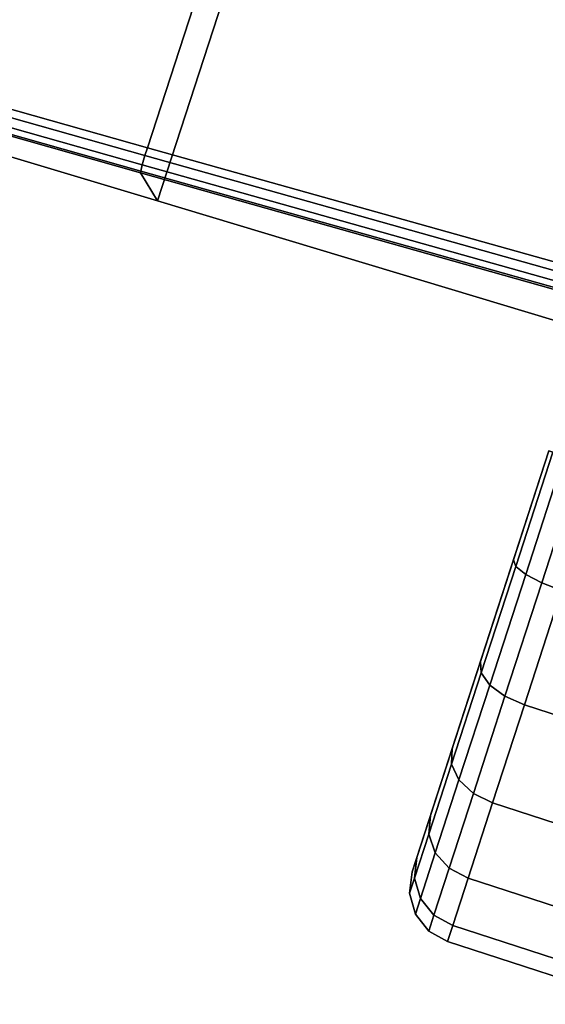
# Model space of a CAD drawing. Extents: x -360 to 348, y -364 to 320.
# Drawn here: x 266 to 294, y -146 to -92 of the extents above; entities that cross this region are included whole.
import ezdxf

# ---------------------------------------------------------------- set-up
doc = ezdxf.new("R2010")
doc.units = 0
doc.layers.add('KOVY_1', color=59, linetype='CONTINUOUS')
doc.layers.add('PLASTY_1', color=59, linetype='CONTINUOUS')

msp = doc.modelspace()

# ---------------------------------------------------------------- linework, layer by layer
at = {"layer": 'KOVY_1'}
for points in [[(281.2495, -78.1551, 69.1551), (230.9946, -60.5623, 72.3473), (222.4502, -86.8483, 72.3475), (273.4492, -102.155, 69.1553)], [(272.9009, -99.2819, 92.9473), (222.8507, -85.1281, 100.1135), (230.3066, -62.1913, 100.1133), (279.1162, -80.1595, 92.9471)], [(322.3578, -92.4937, 66.551), (281.2495, -78.1551, 69.1551), (273.4492, -102.155, 69.1553), (315.1356, -114.7191, 66.551)], [(279.6204, -78.843, 91.7242), (281.2495, -78.1551, 69.1551), (322.3578, -92.4937, 66.551), (319.2334, -93.4561, 85.7394)], [(319.1429, -93.5444, 86.1603), (318.9716, -93.8631, 86.6234), (279.4382, -79.2358, 92.5972), (279.5693, -78.9216, 92.132)], [(319.2334, -93.4561, 85.7394), (319.1429, -93.5444, 86.1603), (279.5693, -78.9216, 92.132), (279.6204, -78.843, 91.7242)], [(318.9716, -93.8631, 86.6234), (318.769, -94.3577, 86.9082), (279.2594, -79.7313, 92.8839), (279.4382, -79.2358, 92.5972)], [(318.769, -94.3577, 86.9082), (318.6168, -94.7972, 86.973), (279.1162, -80.1595, 92.9471), (279.2594, -79.7313, 92.8839)], [(313.4626, -110.6582, 86.973), (272.9009, -99.2819, 92.9473), (279.1162, -80.1595, 92.9471), (318.6168, -94.7972, 86.973)], [(222.7146, -85.5479, 100.0514), (222.8507, -85.1281, 100.1135), (272.9009, -99.2819, 92.9473), (272.7648, -99.713, 92.884)], [(222.555, -86.0439, 99.7632), (222.7146, -85.5479, 100.0514), (272.7648, -99.713, 92.884), (272.6183, -100.2186, 92.5973)], [(222.4356, -86.4264, 98.8995), (222.4566, -86.3547, 99.2965), (272.5397, -100.5495, 92.1321), (272.5347, -100.643, 91.7243)], [(272.5347, -100.643, 91.7243), (273.4492, -102.155, 69.1553), (222.4502, -86.8483, 72.3475), (222.4356, -86.4264, 98.8995)], [(222.4566, -86.3547, 99.2965), (222.555, -86.0439, 99.7632), (272.6183, -100.2186, 92.5973), (272.5397, -100.5495, 92.1321)], [(313.4626, -110.6582, 86.973), (313.3275, -111.1032, 86.9082), (272.7648, -99.713, 92.884), (272.9009, -99.2819, 92.9473)], [(313.3275, -111.1032, 86.9082), (313.2004, -111.6224, 86.6234), (272.6183, -100.2186, 92.5973), (272.7648, -99.713, 92.884)], [(313.2004, -111.6224, 86.6234), (313.1519, -111.9809, 86.1603), (272.5397, -100.5495, 92.1321), (272.6183, -100.2186, 92.5973)], [(313.1519, -111.9809, 86.1603), (313.1731, -112.1054, 85.7394), (272.5347, -100.643, 91.7243), (272.5397, -100.5495, 92.1321)], [(313.1731, -112.1054, 85.7394), (315.1356, -114.7191, 66.551), (273.4492, -102.155, 69.1553), (272.5347, -100.643, 91.7243)]]:
    msp.add_3dface(points, dxfattribs=at)
at = {"layer": 'PLASTY_1'}
for points in [[(294.6626, -115.7194, 27), (287.2462, -138.5448, 27), (287.4989, -137.767, 20.7883)], [(294.6626, -115.7194, 27), (287.4989, -137.767, 33.2117), (287.2462, -138.5448, 27)], [(294.6626, -115.7194, 27), (287.4989, -137.767, 20.7883), (288.2397, -135.4867, 15)], [(294.6626, -115.7194, 27), (288.2397, -135.4867, 39), (287.4989, -137.767, 33.2117)], [(294.6626, -115.7194, 27), (288.2397, -135.4867, 15), (289.4183, -131.8594, 10.0294)], [(294.6626, -115.7194, 27), (289.4183, -131.8594, 43.9706), (288.2397, -135.4867, 39)], [(294.6626, -115.7194, 27), (289.4183, -131.8594, 10.0294), (290.9543, -127.1321, 6.2154)], [(294.6626, -115.7194, 27), (290.9543, -127.1321, 47.7846), (289.4183, -131.8594, 43.9706)], [(294.6626, -115.7194, 27), (290.9543, -127.1321, 6.2154), (292.743, -121.6271, 3.8178)], [(294.6626, -115.7194, 27), (292.743, -121.6271, 50.1822), (290.9543, -127.1321, 47.7846)], [(294.6626, -115.7194, 27), (292.743, -121.6271, 3.8178), (294.6626, -115.7194, 3)], [(292.743, -121.6271, 3.8178), (292.8684, -121.9802, 2.7088), (294.8798, -115.79, 1.852), (294.6626, -115.7194, 3)], [(294.6626, -115.7194, 27), (294.6626, -115.7194, 51), (292.743, -121.6271, 50.1822)], [(294.6626, -115.7194, 51), (294.8798, -115.79, 52.148), (292.8684, -121.9802, 51.2912), (292.743, -121.6271, 50.1822)], [(292.8684, -121.9802, 2.7088), (293.4091, -122.4207, 1.7687), (295.4983, -115.9909, 0.8787), (294.8798, -115.79, 1.852)], [(294.8798, -115.79, 52.148), (295.4983, -115.9909, 53.1213), (293.4091, -122.4207, 52.2313), (292.8684, -121.9802, 51.2912)], [(293.4091, -122.4207, 1.7687), (294.2827, -122.8816, 1.1406), (296.424, -116.2917, 0.2284), (295.4983, -115.9909, 0.8787)], [(295.4983, -115.9909, 53.1213), (296.424, -116.2917, 53.7716), (294.2827, -122.8816, 52.8594), (293.4091, -122.4207, 52.2313)], [(294.2827, -122.8816, 1.1406), (295.3563, -123.2925, 0.92), (297.5157, -116.6465), (296.424, -116.2917, 0.2284)], [(296.424, -116.2917, 53.7716), (297.5157, -116.6465, 54), (295.3563, -123.2925, 53.08), (294.2827, -122.8816, 52.8594)], [(290.9543, -127.1321, 6.2154), (290.9941, -127.7486, 5.2211), (292.8684, -121.9802, 2.7088), (292.743, -121.6271, 3.8178)], [(292.743, -121.6271, 50.1822), (292.8684, -121.9802, 51.2912), (290.9941, -127.7486, 48.7788), (290.9543, -127.1321, 47.7846)], [(290.9941, -127.7486, 5.2211), (291.4623, -128.4124, 4.3783), (293.4091, -122.4207, 1.7687), (292.8684, -121.9802, 2.7088)], [(292.8684, -121.9802, 51.2912), (293.4091, -122.4207, 52.2313), (291.4623, -128.4124, 49.6217), (290.9941, -127.7486, 48.7788)], [(291.4623, -128.4124, 4.3783), (292.2875, -129.0224, 3.8151), (294.2827, -122.8816, 1.1406), (293.4091, -122.4207, 1.7687)], [(293.4091, -122.4207, 52.2313), (294.2827, -122.8816, 52.8594), (292.2875, -129.0224, 50.1849), (291.4623, -128.4124, 49.6217)], [(292.2875, -129.0224, 3.8151), (293.344, -129.4857, 3.6173), (295.3563, -123.2925, 0.92), (294.2827, -122.8816, 1.1406)], [(294.2827, -122.8816, 52.8594), (295.3563, -123.2925, 53.08), (293.344, -129.4857, 50.3827), (292.2875, -129.0224, 50.1849)], [(295.3563, -123.2925, 53.08), (305.818, -126.6917, 53.08), (303.8057, -132.8849, 50.3827), (293.344, -129.4857, 50.3827)], [(293.344, -129.4857, 3.6173), (303.8057, -132.8849, 3.6173), (305.818, -126.6917, 0.92), (295.3563, -123.2925, 0.92)], [(289.4183, -131.8594, 10.0294), (289.3846, -132.702, 9.2176), (290.9941, -127.7486, 5.2211), (290.9543, -127.1321, 6.2154)], [(290.9543, -127.1321, 47.7846), (290.9941, -127.7486, 48.7788), (289.3846, -132.702, 44.7824), (289.4183, -131.8594, 43.9706)], [(289.3846, -132.702, 9.2176), (289.7905, -133.5575, 8.5294), (291.4623, -128.4124, 4.3783), (290.9941, -127.7486, 5.2211)], [(290.9941, -127.7486, 48.7788), (291.4623, -128.4124, 49.6217), (289.7905, -133.5575, 45.4706), (289.3846, -132.702, 44.7824)], [(289.7905, -133.5575, 8.5294), (290.5741, -134.2956, 8.0696), (292.2875, -129.0224, 3.8151), (291.4623, -128.4124, 4.3783)], [(291.4623, -128.4124, 49.6217), (292.2875, -129.0224, 50.1849), (290.5741, -134.2956, 45.9304), (289.7905, -133.5575, 45.4706)], [(290.5741, -134.2956, 8.0696), (291.6161, -134.8039, 7.9081), (293.344, -129.4857, 3.6173), (292.2875, -129.0224, 3.8151)], [(292.2875, -129.0224, 50.1849), (293.344, -129.4857, 50.3827), (291.6161, -134.8039, 46.0919), (290.5741, -134.2956, 45.9304)], [(291.6161, -134.8039, 7.9081), (302.0776, -138.2031, 7.9081), (303.8057, -132.8849, 3.6173), (293.344, -129.4857, 3.6173)], [(293.344, -129.4857, 50.3827), (303.8057, -132.8849, 50.3827), (302.0776, -138.2031, 46.0919), (291.6161, -134.8039, 46.0919)], [(288.2397, -135.4867, 15), (288.1498, -136.5029, 14.426), (289.3846, -132.702, 9.2176), (289.4183, -131.8594, 10.0294)], [(289.4183, -131.8594, 43.9706), (289.3846, -132.702, 44.7824), (288.1498, -136.5029, 39.574), (288.2397, -135.4867, 39)], [(288.1498, -136.5029, 14.426), (288.5078, -137.5055, 13.9393), (289.7905, -133.5575, 8.5294), (289.3846, -132.702, 9.2176)], [(289.3846, -132.702, 44.7824), (289.7905, -133.5575, 45.4706), (288.5078, -137.5055, 40.0607), (288.1498, -136.5029, 39.574)], [(288.5078, -137.5055, 13.9393), (289.2594, -138.3419, 13.6142), (290.5741, -134.2956, 8.0696), (289.7905, -133.5575, 8.5294)], [(289.7905, -133.5575, 45.4706), (290.5741, -134.2956, 45.9304), (289.2594, -138.3419, 40.3858), (288.5078, -137.5055, 40.0607)], [(289.2594, -138.3419, 13.6142), (290.29, -138.8847, 13.5), (291.6161, -134.8039, 7.9081), (290.5741, -134.2956, 8.0696)], [(290.5741, -134.2956, 45.9304), (291.6161, -134.8039, 46.0919), (290.29, -138.8847, 40.5), (289.2594, -138.3419, 40.3858)], [(290.29, -138.8847, 13.5), (300.7517, -142.2839, 13.5), (302.0776, -138.2031, 7.9081), (291.6161, -134.8039, 7.9081)], [(291.6161, -134.8039, 46.0919), (302.0776, -138.2031, 46.0919), (300.7517, -142.2839, 40.5), (290.29, -138.8847, 40.5)], [(287.4989, -137.767, 20.7883), (287.3734, -138.8922, 20.4912), (288.1498, -136.5029, 14.426), (288.2397, -135.4867, 15)], [(288.2397, -135.4867, 39), (288.1498, -136.5029, 39.574), (287.3734, -138.8922, 33.5088), (287.4989, -137.767, 33.2117)], [(287.3734, -138.8922, 20.4912), (287.7013, -139.9873, 20.2393), (288.5078, -137.5055, 13.9393), (288.1498, -136.5029, 14.426)], [(288.1498, -136.5029, 39.574), (288.5078, -137.5055, 40.0607), (287.7014, -139.9873, 33.7607), (287.3734, -138.8922, 33.5088)], [(287.7013, -139.9873, 20.2393), (288.4329, -140.8855, 20.071), (289.2594, -138.3419, 13.6142), (288.5078, -137.5055, 13.9393)], [(288.5078, -137.5055, 40.0607), (289.2594, -138.3419, 40.3858), (288.4329, -140.8855, 33.929), (287.7014, -139.9873, 33.7607)], [(287.2462, -138.5448, 27), (287.1085, -139.7072, 27), (287.3734, -138.8922, 20.4912), (287.4989, -137.767, 20.7883)], [(287.4989, -137.767, 33.2117), (287.3734, -138.8922, 33.5088), (287.1085, -139.7072, 27), (287.2462, -138.5448, 27)], [(288.4329, -140.8855, 20.071), (289.4567, -141.45, 20.0119), (290.29, -138.8847, 13.5), (289.2594, -138.3419, 13.6142)], [(289.2594, -138.3419, 40.3858), (290.29, -138.8847, 40.5), (289.4567, -141.45, 33.9881), (288.4329, -140.8855, 33.929)], [(287.1085, -139.7072, 27), (287.4264, -140.8338, 27), (287.7013, -139.9873, 20.2393), (287.3734, -138.8922, 20.4912)], [(287.3734, -138.8922, 33.5088), (287.7014, -139.9873, 33.7607), (287.4264, -140.8338, 27), (287.1085, -139.7072, 27)], [(289.4567, -141.45, 20.0119), (299.9182, -144.8492, 20.0119), (300.7517, -142.2839, 13.5), (290.29, -138.8847, 13.5)], [(290.29, -138.8847, 40.5), (300.7517, -142.2839, 40.5), (299.9182, -144.8492, 33.9881), (289.4567, -141.45, 33.9881)], [(287.4264, -140.8338, 27), (288.151, -141.753, 27), (288.4329, -140.8855, 20.071), (287.7013, -139.9873, 20.2393)], [(287.7014, -139.9873, 33.7607), (288.4329, -140.8855, 33.929), (288.151, -141.753, 27), (287.4264, -140.8338, 27)], [(288.151, -141.753, 27), (289.1724, -142.325, 27), (289.4567, -141.45, 20.0119), (288.4329, -140.8855, 20.071)], [(288.4329, -140.8855, 33.929), (289.4567, -141.45, 33.9881), (289.1724, -142.325, 27), (288.151, -141.753, 27)], [(289.1724, -142.325, 27), (299.6339, -145.7242, 27), (299.9182, -144.8492, 20.0119), (289.4567, -141.45, 20.0119)], [(289.4567, -141.45, 33.9881), (299.9182, -144.8492, 33.9881), (299.6339, -145.7242, 27), (289.1724, -142.325, 27)]]:
    msp.add_3dface(points, dxfattribs=at)

doc.saveas('drawing.dxf')
